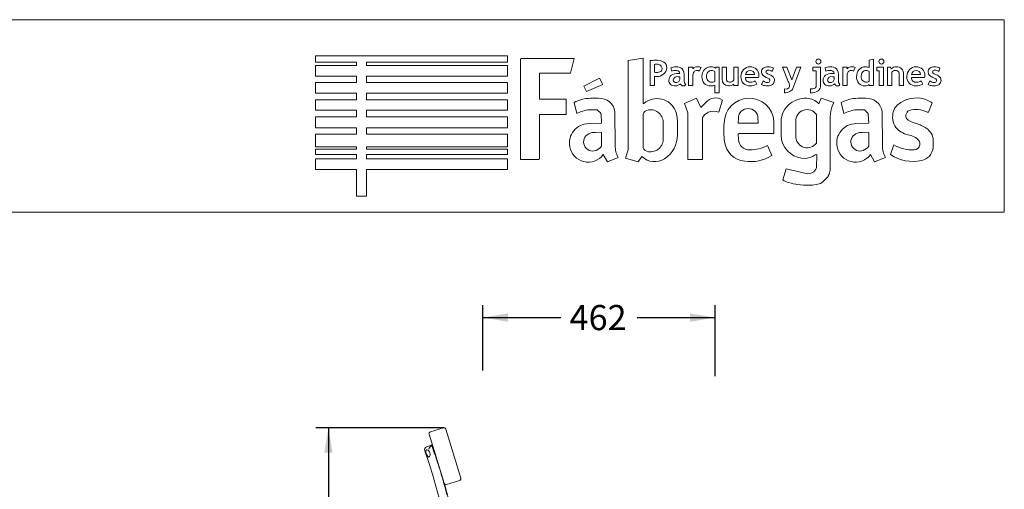
# Model space of a CAD drawing. Units: millimetres. Extents: x 0 to 291, y -91 to 204.
# Drawn here: x 193 to 291, y 157 to 204 of the extents above; entities that cross this region are included whole.
import ezdxf
from ezdxf.enums import TextEntityAlignment as Align

# ---------------------------------------------------------------- set-up
doc = ezdxf.new("R2010")
doc.units = ezdxf.units.MM
for name, color, linetype in [('CARGOL', 7, 'Continuous'), ('LIST-106-1015', 7, 'Continuous'), ('PATA-1015_SIMILA', 7, 'Continuous'), ('Predeterminado', 7, 'Continuous')]:
    doc.layers.add(name, color=color, linetype=linetype)
doc.styles.add('SEACAD_Arial', font='arial.ttf')
doc.dimstyles.new('ISO', dxfattribs={"dimtxt": 2.5, "dimasz": 2.5, "dimexe": 1.25, "dimexo": 0, "dimtad": 0, "dimlfac": 20, "dimtxsty": 'SEACAD_Arial', "dimblk1": '_SE_FILLED', "dimblk2": '_SE_FILLED', "dimsah": 1, "dimcen": 1.25, "dimadec": 1, "dimazin": 0, "dimtfac": 0.5, "dimtmove": 0, "dimatfit": 3, "dimfxl": 1, "dimarcsym": 0})

# ---------------------------------------------------------------- blocks, each defined once
blk = doc.blocks.new('SE3')
at = {"layer": 'CARGOL', "color": 7, "linetype": 'Continuous', "lineweight": 13}
for p, q in [((233.884, 161.099), (233.843, 161.086)), ((233.939, 160.812), (233.969, 160.822))]:
    blk.add_line(p, q, dxfattribs=at)
at = {"layer": 'LIST-106-1015', "color": 7, "linetype": 'Continuous', "lineweight": 13}
for p, q in [((233.541, 162.906), (234.832, 163.301)), ((235.082, 163.168), (236.573, 158.291)), ((234.899, 157.779), (233.408, 162.657)), ((236.44, 158.041), (235.149, 157.647))]:
    blk.add_line(p, q, dxfattribs=at)
for centre, start, end in [((233.599, 162.715), 107, 197), ((234.89, 163.11), 17, 107), ((236.382, 158.233), 287, 17), ((235.091, 157.838), 197, 287)]:
    blk.add_arc(centre, 0.2, start, end, dxfattribs=at)
at = {"layer": 'PATA-1015_SIMILA', "color": 7, "linetype": 'Continuous', "lineweight": 13}
for p, q in [((233.658, 161.582), (233.15, 161.393)), ((233.691, 161.594), (233.658, 161.582))]:
    blk.add_line(p, q, dxfattribs=at)
for centre, radius, start, end in [((181.168, 142.533), 55, 338.88297, 19.63076), ((233.254, 161.111), 0.3, 110.29833, 199.63073), ((234.288, 160.78), 0.993, 128.90231, 157.66496), ((181.168, 142.533), 55.835, 18.07827, 19.91619), ((181.168, 142.533), 55.875, 19.40215, 19.9461), ((181.168, 142.533), 55.875, 19.00303, 19.10471), ((181.155, 142.53), 55.888, 13.64579, 15.75696)]:
    blk.add_arc(centre, radius, start, end, dxfattribs=at)
for points, knots in [([(233.106, 161.06), (233.088, 161.022), (233.088, 160.957), (233.111, 160.838), (233.123, 160.795), (233.15, 160.708), (233.166, 160.665), (233.218, 160.541), (233.257, 160.471), (233.335, 160.391), (233.375, 160.38), (233.444, 160.416), (233.475, 160.461), (233.502, 160.558), (233.508, 160.595), (233.509, 160.676), (233.505, 160.72), (233.484, 160.808), (233.467, 160.852), (233.424, 160.93), (233.399, 160.965), (233.319, 161.052), (233.262, 161.088), (233.214, 161.1)], [0, 0, 0, 0, 0.125, 0.125, 0.1875, 0.1875, 0.25, 0.25, 0.375, 0.375, 0.5, 0.5, 0.625, 0.625, 0.6875, 0.6875, 0.75, 0.75, 0.8125, 0.8125, 0.875, 0.875, 1, 1, 1, 1]), ([(233.214, 161.1), (233.202, 161.104), (233.19, 161.105), (233.174, 161.105), (233.169, 161.105), (233.159, 161.104), (233.154, 161.102), (233.14, 161.097), (233.132, 161.092), (233.117, 161.079), (233.111, 161.071), (233.106, 161.06)], [0, 0, 0, 0, 0.25, 0.25, 0.375, 0.375, 0.5, 0.5, 0.75, 0.75, 1, 1, 1, 1]), ([(233.664, 161.553), (233.661, 161.563), (233.659, 161.57), (233.658, 161.579), (233.658, 161.581), (233.658, 161.582)], [0, 0, 0, 0, 0.5, 0.5, 1, 1, 1, 1]), ([(233.949, 160.786), (233.937, 160.817), (233.919, 160.864), (233.883, 160.967), (233.864, 161.023), (233.836, 161.108), (233.826, 161.139), (233.823, 161.157), (233.829, 161.144), (233.844, 161.107), (233.847, 161.098), (233.851, 161.089)], [0, 0, 0, 0, 0.125, 0.125, 0.25, 0.25, 0.375, 0.375, 0.5, 0.5, 0.5306234, 0.5306234, 0.5306234, 0.5306234]), ([(233.947, 160.813), (233.957, 160.781), (233.963, 160.76), (233.966, 160.743), (233.96, 160.755), (233.949, 160.786)], [0.772543, 0.772543, 0.772543, 0.772543, 0.875, 0.875, 1, 1, 1, 1])]:
    blk.add_open_spline(points, degree=3, knots=knots, dxfattribs=at)
for points in [[(234.892, 157.74), (234.691, 158.451), (234.476, 159.158), (234.247, 159.86)], [(235.193, 156.637), (235.096, 157.006), (234.996, 157.374), (234.892, 157.74)]]:
    blk.add_open_spline(points, degree=3, dxfattribs=at)
blk = doc.blocks.new('DMBLK12')
at = {"layer": 'Predeterminado', "linetype": 'Continuous', "lineweight": 25}
for points in [[(222.978, 160.81), (223.811, 160.81), (223.394, 163.31)], [(222.978, 125.218), (223.394, 122.718), (223.811, 125.218)]]:
    blk.add_hatch(color=7, dxfattribs=at).paths.add_polyline_path(points)
at = {"layer": 'Predeterminado', "color": 7, "linetype": 'Continuous', "lineweight": 25}
for p, q in [((234.89, 163.31), (222.144, 163.31)), ((223.394, 163.31), (223.394, 148.264)), ((223.394, 137.764), (223.394, 122.718)), ((233.369, 122.718), (222.144, 122.718))]:
    blk.add_line(p, q, dxfattribs=at)
at = {"layer": 'Predeterminado', "color": 7, "linetype": 'Continuous', "lineweight": 25, "style": 'SEACAD_Arial'}
for s, p in [('altura', (225.894, 138.639)), ('total', (229.644, 139.699)), ('812', (222.144, 140.079))]:
    blk.add_text(s, height=2.5, rotation=90, dxfattribs=at).set_placement(p, align=Align.TOP_LEFT)
blk = doc.blocks.new('_SE_FILLED')
at = {"color": 0}
blk.add_line((0, 0), (-1, 0), dxfattribs=at)
blk.add_solid([(0, 0), (-1, -0.1665), (-1, 0.1665), (0, 0)], dxfattribs=at)
blk = doc.blocks.new('DMBLK13')
at = {"layer": 'Predeterminado', "linetype": 'Continuous', "lineweight": 25}
for points in [[(241.274, 174.682), (238.774, 174.266), (241.274, 173.849)], [(259.381, 174.682), (259.381, 173.849), (261.881, 174.266)]]:
    blk.add_hatch(color=7, dxfattribs=at).paths.add_polyline_path(points)
at = {"layer": 'Predeterminado', "color": 7, "linetype": 'Continuous', "lineweight": 25}
for p, q in [((238.774, 169.014), (238.774, 175.516)), ((261.881, 168.438), (261.881, 175.516)), ((238.774, 174.266), (246.517, 174.266)), ((254.137, 174.266), (261.881, 174.266))]:
    blk.add_line(p, q, dxfattribs=at)
at = {"layer": 'Predeterminado', "color": 7, "linetype": 'Continuous', "lineweight": 25, "style": 'SEACAD_Arial'}
blk.add_text('462', height=2.5, dxfattribs=at).set_placement((247.392, 175.516), align=Align.TOP_LEFT)

msp = doc.modelspace()

# ---------------------------------------------------------------- linework, layer by layer
at = {"layer": 'Predeterminado', "color": 7, "linetype": 'Continuous', "lineweight": 13}
for p, q in [((6.32375, 203.9025), (290.66929, 203.9025)), ((6.32375, 203.9025), (290.66929, 203.9025)), ((290.66929, 203.9025), (290.66929, 184.75666)), ((290.66929, 203.9025), (290.66929, 184.75666)), ((290.66929, 184.75666), (6.32375, 184.75666)), ((290.66929, 184.75666), (6.32375, 184.75666))]:
    msp.add_line(p, q, dxfattribs=at)
at = {"layer": 'Predeterminado', "color": 7, "linetype": 'Continuous', "lineweight": 9}
for p, q in [((222.09714, 199.68552), (222.09714, 200.31422)), ((241.22805, 200.31422), (222.09714, 200.31422)), ((241.22805, 199.68552), (241.22805, 200.31422)), ((242.4948, 199.98898), (242.55554, 200.04967)), ((242.4948, 189.99456), (242.4948, 199.98898)), ((247.85621, 200.04967), (242.55554, 200.04967)), ((247.47177, 198.57276), (247.85621, 200.04967)), ((253.2378, 199.82711), (254.7147, 200.07438)), ((254.7147, 200.07438), (254.7147, 195.57848)), ((277.22281, 199.86114), (277.65321, 199.96368)), ((277.65321, 199.96368), (277.65321, 197.34869)), ((226.18752, 199.68552), (222.09714, 199.68552)), ((226.18752, 199.33883), (222.09714, 199.33883)), ((222.09714, 198.29335), (222.09714, 199.33883)), ((226.18752, 199.33883), (226.18752, 199.68552)), ((227.17552, 199.33883), (227.17552, 199.68552)), ((241.22805, 199.68552), (227.17552, 199.68552)), ((241.22805, 199.33883), (227.17552, 199.33883)), ((241.22805, 198.29335), (241.22805, 199.33883)), ((253.2378, 190.94547), (253.2378, 199.82711)), ((255.40252, 197.34869), (255.40252, 199.84743)), ((255.84919, 199.4598), (255.84919, 198.66813)), ((257.55795, 198.778), (257.4643, 199.11096)), ((259.24619, 199.17592), (259.67661, 199.17592)), ((259.24619, 197.34869), (259.24619, 199.17592)), ((259.67661, 199.17592), (259.67661, 199.01351)), ((260.48871, 199.15017), (260.30752, 198.78611)), ((261.93037, 199.06653), (262.00054, 199.17592)), ((262.00054, 199.17592), (262.27791, 199.17592)), ((262.27791, 199.17592), (262.27791, 196.63403)), ((262.57393, 199.17592), (263.00434, 199.17592)), ((262.57393, 197.99126), (262.57393, 199.17592)), ((263.00434, 199.17592), (263.00434, 198.0244)), ((263.75148, 199.17592), (264.1819, 199.17592)), ((263.75148, 197.92225), (263.75148, 199.17592)), ((264.1819, 199.17592), (264.1819, 197.34869)), ((267.68105, 199.0875), (267.55757, 198.75365)), ((268.58277, 199.17592), (269.02943, 199.17592)), ((269.15961, 197.76249), (268.58277, 199.17592)), ((269.02943, 199.17592), (269.52886, 197.9173)), ((269.52886, 197.9173), (269.9796, 199.17592)), ((270.42627, 199.17592), (269.62227, 197.05683)), ((269.9796, 199.17592), (270.42627, 199.17592)), ((271.6211, 199.17592), (272.38449, 199.17592)), ((271.6211, 198.82673), (271.6211, 199.17592)), ((272.38449, 199.17592), (272.38449, 197.3927)), ((272.91527, 198.778), (272.82162, 199.11096)), ((274.59649, 199.17592), (275.02691, 199.17592)), ((274.59649, 197.34869), (274.59649, 199.17592)), ((275.02691, 199.17592), (275.02691, 199.01351)), ((275.83901, 199.15017), (275.65782, 198.78611)), ((277.22281, 199.13115), (277.22281, 199.86114)), ((277.98544, 199.17592), (278.65136, 199.17592)), ((277.98544, 198.82673), (277.98544, 199.17592)), ((278.65136, 199.17592), (278.65136, 197.34869)), ((279.02829, 199.17592), (279.3365, 199.17592)), ((279.02829, 197.34869), (279.02829, 199.17592)), ((279.3365, 199.17592), (279.41531, 199.005)), ((284.26724, 199.0875), (284.14376, 198.75365)), ((226.18752, 198.29335), (222.09714, 198.29335)), ((226.18752, 197.66465), (226.18752, 198.29335)), ((227.17552, 197.66465), (227.17552, 198.29335)), ((241.22805, 198.29335), (227.17552, 198.29335)), ((247.47177, 198.57276), (244.39661, 198.57276)), ((244.39661, 198.57276), (244.39661, 196.00335)), ((248.80708, 197.27793), (250.38511, 198.08724)), ((250.38511, 198.08724), (250.70886, 197.43978)), ((255.84919, 198.27032), (255.84919, 197.34869)), ((258.38199, 198.03963), (258.38199, 198.20952)), ((258.8043, 198.3047), (258.8043, 197.91361)), ((259.67661, 198.39338), (259.67661, 197.34869)), ((261.84752, 197.76249), (261.84752, 198.74501)), ((266.20638, 198.13643), (264.90218, 198.13643)), ((264.91841, 198.46128), (265.81175, 198.46128)), ((271.95405, 198.82673), (271.6211, 198.82673)), ((271.95405, 197.3875), (271.95405, 198.82673)), ((273.73931, 198.03963), (273.73931, 198.20952)), ((274.16162, 198.3047), (274.16162, 197.91361)), ((275.02691, 198.39338), (275.02691, 197.34869)), ((277.22281, 197.7848), (277.22281, 198.74158)), ((278.22095, 198.82673), (277.98544, 198.82673)), ((278.22095, 197.34869), (278.22095, 198.82673)), ((279.45871, 198.67421), (279.45871, 197.34869)), ((280.20584, 197.34869), (280.20584, 198.40873)), ((280.63626, 198.47346), (280.63626, 197.34869)), ((282.724, 198.13643), (281.4198, 198.13643)), ((281.43603, 198.46128), (282.32937, 198.46128)), ((226.18752, 197.66465), (222.09714, 197.66465)), ((222.09714, 196.58685), (222.09714, 197.66465)), ((241.22805, 197.66465), (227.17552, 197.66465)), ((241.22805, 196.58685), (241.22805, 197.66465)), ((249.0701, 196.77215), (248.80708, 197.27793)), ((250.70886, 197.43978), (249.0701, 196.77215)), ((255.84919, 197.34869), (255.40252, 197.34869)), ((259.67661, 197.34869), (259.24619, 197.34869)), ((261.84752, 196.63403), (261.84752, 197.4016)), ((263.75148, 197.34869), (263.75148, 197.50249)), ((264.1819, 197.34869), (263.75148, 197.34869)), ((265.86579, 197.82781), (266.03101, 197.50299)), ((266.5035, 197.46923), (266.65601, 197.81158)), ((268.80203, 196.63403), (268.80203, 197.01573)), ((271.36934, 196.63403), (271.36934, 197.01573)), ((275.02691, 197.34869), (274.59649, 197.34869)), ((277.22281, 197.34869), (277.22281, 197.45971)), ((277.65321, 197.34869), (277.22281, 197.34869)), ((278.65136, 197.34869), (278.22095, 197.34869)), ((279.45871, 197.34869), (279.02829, 197.34869)), ((280.63626, 197.34869), (280.20584, 197.34869)), ((282.38341, 197.82781), (282.54863, 197.50299)), ((283.08968, 197.46923), (283.24219, 197.81158)), ((226.18752, 196.58685), (222.09714, 196.58685)), ((226.18752, 195.91323), (226.18752, 196.58685)), ((227.17552, 195.91323), (227.17552, 196.58685)), ((241.22805, 196.58685), (227.17552, 196.58685)), ((249.47471, 196.0843), (250.28402, 196.0843)), ((258.84197, 195.57848), (260.01539, 196.10451)), ((260.01539, 196.10451), (260.46048, 195.17386)), ((262.27791, 196.63403), (261.84752, 196.63403)), ((272.19482, 195.53804), (272.43755, 196.10451)), ((272.43755, 196.10451), (273.69195, 195.65942)), ((276.0802, 196.0843), (276.88951, 196.0843)), ((226.18752, 195.91323), (222.09714, 195.91323)), ((222.09714, 194.88959), (222.09714, 195.91323)), ((241.22805, 195.91323), (227.17552, 195.91323)), ((241.22805, 195.91323), (241.22805, 194.88959)), ((244.39661, 196.00335), (247.06719, 196.00335)), ((247.06719, 194.48597), (247.06719, 196.00335)), ((247.83595, 195.65942), (248.10444, 194.57596)), ((254.7147, 195.57848), (254.79565, 195.57848)), ((259.16564, 194.64782), (258.84197, 195.57848)), ((260.46048, 195.17386), (260.94604, 195.67964)), ((262.24087, 194.6883), (262.60506, 195.90222)), ((273.50984, 195.19408), (273.42889, 194.95132)), ((273.53013, 195.29528), (273.50984, 195.19408)), ((273.53013, 195.29528), (273.69195, 195.65942)), ((274.44144, 195.65942), (274.70993, 194.57596)), ((283.1199, 194.6883), (283.48404, 195.61895)), ((283.40309, 195.69986), (283.48404, 195.61895)), ((226.18752, 194.88959), (222.09714, 194.88959)), ((226.18752, 194.2516), (222.09714, 194.2516)), ((222.09714, 193.15187), (222.09714, 194.2516)), ((226.18752, 194.2516), (226.18752, 194.88959)), ((227.17552, 194.2516), (227.17552, 194.88959)), ((241.22805, 194.88959), (227.17552, 194.88959)), ((241.22805, 194.2516), (227.17552, 194.2516)), ((241.22805, 194.2516), (241.22805, 193.15187)), ((247.06719, 194.48597), (244.39661, 194.48597)), ((244.39661, 194.48597), (244.39661, 190.0755)), ((249.91984, 194.95132), (249.35333, 194.95132)), ((250.14235, 194.9311), (249.91984, 194.95132)), ((250.24351, 194.85015), (250.14235, 194.9311)), ((250.42562, 194.66804), (250.24351, 194.85015)), ((250.50653, 194.56692), (250.42562, 194.66804)), ((250.52678, 194.50623), (250.50653, 194.56692)), ((250.58747, 193.59579), (250.52678, 194.50623)), ((251.90249, 194.74903), (251.94296, 191.39052)), ((254.7147, 191.16801), (254.7147, 194.52644)), ((258.09335, 194.18248), (258.13386, 193.73743)), ((259.16564, 189.99456), (259.16564, 194.64782)), ((260.62233, 194.16226), (260.62233, 189.99456)), ((264.19489, 194.12333), (264.18313, 193.59579)), ((266.16578, 193.59579), (266.14496, 194.12333)), ((271.97228, 194.46575), (271.97228, 191.62078)), ((273.38842, 194.78942), (273.34802, 194.26346)), ((273.34802, 194.26346), (273.34802, 188.92231)), ((273.42889, 194.95132), (273.38842, 194.78942)), ((276.52533, 194.95132), (275.95882, 194.95132)), ((276.74784, 194.9311), (276.52533, 194.95132)), ((276.849, 194.85015), (276.74784, 194.9311)), ((277.03111, 194.66804), (276.849, 194.85015)), ((277.11202, 194.56692), (277.03111, 194.66804)), ((277.13228, 194.50623), (277.11202, 194.56692)), ((277.19297, 193.59579), (277.13228, 194.50623)), ((278.50798, 194.74903), (278.54845, 191.39052)), ((283.1199, 194.6883), (282.97822, 194.70851)), ((226.18752, 193.15187), (222.09714, 193.15187)), ((226.18752, 192.52317), (226.18752, 193.15187)), ((227.17552, 192.52317), (227.17552, 193.15187)), ((241.22805, 193.15187), (227.17552, 193.15187)), ((249.28169, 193.56799), (250.58747, 193.59579)), ((256.71765, 193.57553), (256.71765, 192.11892)), ((258.13386, 193.73743), (258.13386, 192.44259)), ((266.16578, 193.59579), (264.18313, 193.59579)), ((267.74055, 193.7721), (267.7195, 192.58423)), ((268.45195, 192.44259), (268.45195, 193.5351)), ((269.90864, 192.19983), (269.90864, 193.7779)), ((275.88718, 193.56799), (277.19297, 193.59579)), ((226.18752, 192.52317), (222.09714, 192.52317)), ((222.09714, 191.24279), (222.09714, 192.52317)), ((241.22805, 192.52317), (227.17552, 192.52317)), ((241.22805, 192.52317), (241.22805, 191.24279)), ((249.96028, 192.68539), (250.547, 192.70561)), ((250.547, 192.70561), (250.56722, 192.60445)), ((250.56722, 192.60445), (250.58747, 191.32983)), ((264.26403, 192.58423), (264.18313, 192.50332)), ((264.18313, 192.50332), (264.20331, 191.99746)), ((267.7195, 192.58423), (264.26403, 192.58423)), ((268.49243, 191.95707), (268.45195, 192.44259)), ((276.56577, 192.68539), (277.15249, 192.70561)), ((277.15249, 192.70561), (277.17271, 192.60445)), ((277.17271, 192.60445), (277.19297, 191.32983)), ((226.18752, 191.24279), (222.09714, 191.24279)), ((226.18752, 191.01821), (226.18752, 191.24279)), ((227.17552, 191.01821), (227.17552, 191.24279)), ((241.22805, 191.24279), (227.17552, 191.24279)), ((267.54156, 190.39921), (267.09647, 191.3703)), ((279.35681, 190.48012), (279.68052, 191.45172)), ((283.58513, 191.92615), (283.58513, 191.18823)), ((226.18752, 191.01821), (222.09714, 191.01821)), ((222.09714, 190.47931), (222.09714, 191.01821)), ((226.18752, 190.47931), (222.09714, 190.47931)), ((226.18752, 190.47931), (226.18752, 190.07514)), ((241.22805, 191.01821), (227.17552, 191.01821)), ((227.17552, 190.07514), (227.17552, 190.47931)), ((241.22805, 190.47931), (227.17552, 190.47931)), ((241.22805, 191.01821), (241.22805, 190.47931)), ((250.74929, 190.48012), (251.15395, 189.75176)), ((251.15395, 189.75176), (252.24645, 190.19689)), ((253.2378, 190.94547), (252.97478, 190.11594)), ((254.23949, 189.75028), (254.59332, 190.27779)), ((271.99249, 190.48012), (271.85086, 190.4599)), ((271.97228, 189.16511), (271.99249, 190.48012)), ((277.35478, 190.48012), (277.75944, 189.75176)), ((277.75944, 189.75176), (278.85195, 190.19689)), ((226.18752, 190.07514), (222.09714, 190.07514)), ((222.09714, 188.99734), (222.09714, 190.07514)), ((241.22805, 190.07514), (227.17552, 190.07514)), ((241.22805, 190.07514), (241.22805, 188.99734)), ((244.31567, 189.99456), (242.4948, 189.99456)), ((244.39661, 190.0755), (244.31567, 189.99456)), ((252.97478, 190.11594), (254.23949, 189.75028)), ((260.62233, 189.99456), (259.16564, 189.99456)), ((226.18752, 188.99734), (222.09714, 188.99734)), ((226.18752, 188.99734), (226.18752, 186.34777)), ((227.17552, 186.34777), (227.17552, 188.99734)), ((241.22805, 188.99734), (227.17552, 188.99734)), ((268.63406, 187.9714), (268.96558, 189.07309)), ((268.96558, 189.07309), (270.95057, 188.58845)), ((273.04457, 188.19398), (272.61969, 187.76911)), ((273.1254, 188.29511), (273.04457, 188.19398)), ((273.14569, 188.3558), (273.1254, 188.29511)), ((273.2266, 188.51765), (273.14569, 188.3558)), ((273.26707, 188.63903), (273.2266, 188.51765)), ((273.30755, 188.84136), (273.26707, 188.63903)), ((273.34802, 188.92231), (273.30755, 188.84136)), ((269.46355, 187.62747), (269.22079, 187.70842)), ((269.66584, 187.58704), (269.46355, 187.62747)), ((269.90864, 187.54653), (269.66584, 187.58704)), ((270.03002, 187.50605), (269.90864, 187.54653)), ((270.39421, 187.46562), (270.03002, 187.50605)), ((270.67744, 187.42515), (270.39421, 187.46562)), ((271.56762, 187.42515), (270.67744, 187.42515)), ((271.72948, 187.46562), (271.56762, 187.42515)), ((272.01271, 187.50605), (271.72948, 187.46562)), ((272.09366, 187.54653), (272.01271, 187.50605)), ((272.25551, 187.58704), (272.09366, 187.54653)), ((272.35664, 187.60725), (272.25551, 187.58704)), ((272.45784, 187.68816), (272.35664, 187.60725)), ((272.61969, 187.76911), (272.45784, 187.68816)), ((226.18752, 186.34777), (227.17552, 186.34777))]:
    msp.add_line(p, q, dxfattribs=at)
for centre, radius, start, end in [((272.16121, 199.73793), 0.24767, 90.011901, 135.01064), ((272.16102, 199.73774), 0.24786, 45.007559, 89.9699), ((278.43618, 199.73804), 0.24756, 90.006194, 135.021284), ((278.43602, 199.73774), 0.24786, 45.007551, 89.969908), ((256.10585, 187.58109), 12.28649, 90.852033, 93.281646), ((255.98225, 198.42401), 1.0443, 89.879631, 97.320282), ((256.05565, 198.32889), 1.54303, 61.47774, 94.926076), ((256.10597, 198.96167), 0.52101, 13.49983, 103.488353), ((256.12956, 199.19603), 0.94106, 265.216873, 355.225113), ((256.22459, 199.05651), 0.38891, 309.545549, 3.948971), ((256.40279, 199.14558), 0.66515, 357.596843, 54.138621), ((257.96138, 197.99805), 1.21887, 88.576026, 114.067899), ((258.06557, 198.36178), 0.85795, 50.746587, 94.941066), ((257.85241, 198.43358), 0.96058, 352.289572, 38.088773), ((260.14043, 198.58565), 0.63103, 88.804357, 137.30932), ((260.19597, 198.55127), 0.66662, 63.950876, 93.643916), ((261.47771, 198.2917), 0.92501, 88.906002, 134.276392), ((261.49218, 198.50158), 0.71497, 52.201734, 89.744284), ((265.3662, 198.31098), 0.90557, 90.182957, 135.297859), ((265.393, 198.32003), 0.897, 47.27689, 91.896618), ((265.39786, 198.38859), 0.84443, 359.008967, 44.361752), ((266.9504, 198.71999), 0.45507, 126.880405, 180.797395), ((267.11323, 198.43654), 0.78054, 87.869107, 123.952948), ((267.1435, 198.03242), 1.18412, 63.001363, 90.060185), ((272.1611, 199.73785), 0.24766, 134.980599, 179.98495), ((272.16108, 199.73797), 0.24764, 180.013175, 225.021276), ((272.16115, 199.73778), 0.24755, 224.977459, 270), ((272.16115, 199.73779), 0.24756, 270.001265, 315.021276), ((272.16117, 199.73787), 0.24767, 0.011901, 45.01064), ((272.16098, 199.73805), 0.24786, 315.007551, 359.969908), ((273.3187, 197.99805), 1.21887, 88.576026, 114.067899), ((273.42288, 198.36178), 0.85795, 50.746587, 94.941066), ((273.20973, 198.43358), 0.96058, 352.289572, 38.088773), ((275.49073, 198.58565), 0.63103, 88.804357, 137.30932), ((275.54627, 198.55127), 0.66662, 63.950876, 93.643916), ((276.84117, 198.36224), 0.85431, 89.766482, 137.106921), ((276.85327, 198.37466), 0.84193, 63.964663, 90.586626), ((278.43612, 199.73785), 0.24766, 134.980599, 179.98495), ((278.4361, 199.73797), 0.24764, 180.013175, 225.021276), ((278.43615, 199.73773), 0.2475, 224.972522, 270), ((278.43619, 199.73768), 0.24745, 269.990621, 315.03192), ((278.43612, 199.73781), 0.24775, 0.023811, 45.01064), ((278.43605, 199.73805), 0.24781, 314.995642, 359.969908), ((279.89738, 198.5641), 0.65329, 87.074078, 137.554252), ((279.958, 198.51042), 0.70665, 46.204268, 92.211848), ((279.86447, 198.51277), 0.77279, 357.084396, 41.071283), ((281.88382, 198.31098), 0.90557, 90.182957, 135.297859), ((281.91062, 198.32003), 0.897, 47.27689, 91.896618), ((281.91548, 198.38859), 0.84443, 359.008967, 44.361752), ((283.53658, 198.71999), 0.45507, 126.880405, 180.797395), ((283.69942, 198.43654), 0.78054, 87.869107, 123.952948), ((283.72968, 198.03242), 1.18412, 63.001363, 90.060185), ((256.05124, 200.34714), 1.69112, 263.138106, 269.18637), ((256.07673, 200.38172), 2.12363, 263.849011, 269.308092), ((256.09328, 199.39952), 0.74626, 264.921392, 300.514508), ((257.89246, 197.89146), 0.61499, 127.480638, 180.797395), ((258.13077, 197.43693), 1.12411, 86.337938, 123.018191), ((257.93676, 197.94066), 0.91904, 88.088341, 114.342083), ((258.12794, 197.81388), 0.42934, 78.040818, 168.026324), ((258.01228, 198.48949), 0.37242, 6.921636, 96.918981), ((257.99743, 198.04185), 0.38457, 269.653852, 359.669453), ((258.18707, 197.77219), 0.78671, 75.654812, 88.871388), ((258.18783, 197.46576), 0.76869, 75.368999, 87.832325), ((260.18266, 198.40214), 0.50613, 140.520024, 180.992116), ((260.07066, 198.50529), 0.3542, 92.347121, 141.88047), ((260.05663, 198.39206), 0.46714, 57.516113, 90.058332), ((261.56415, 198.19218), 0.99324, 176.757749, 219.533947), ((261.56081, 198.2855), 0.98901, 137.474091, 182.152284), ((261.5632, 198.21757), 0.54473, 177.094766, 267.095178), ((261.68835, 198.27452), 0.66983, 142.103902, 182.511195), ((261.53328, 198.34688), 0.50446, 88.19411, 137.766077), ((261.56324, 198.41808), 0.43324, 48.992394, 91.860385), ((263.23002, 197.97227), 0.65637, 178.341909, 268.299836), ((263.33685, 198.00604), 0.33301, 176.839362, 266.846568), ((265.40966, 198.19955), 0.95531, 177.171467, 221.891007), ((265.43869, 198.27381), 0.98354, 136.729048, 181.579861), ((265.38422, 198.14466), 0.48211, 180.977905, 226.444963), ((265.39213, 198.37887), 0.48083, 92.618959, 170.130964), ((265.36875, 198.41364), 0.44555, 6.137417, 89.819094), ((265.1552, 198.41626), 1.08778, 345.093419, 357.77312), ((267.14499, 198.79392), 0.65456, 187.0435, 254.569334), ((267.14318, 198.67433), 0.2025, 83.349062, 173.345484), ((267.10681, 198.7092), 0.16517, 183.961236, 236.56606), ((266.64512, 197.20156), 1.01508, 52.404802, 71.284), ((267.71141, 199.6189), 1.25745, 236.414235, 252.422036), ((267.19874, 198.29029), 0.58606, 52.245133, 93.140454), ((267.11285, 197.83667), 0.22713, 359.56367, 48.148861), ((267.08233, 197.66317), 0.79699, 41.400517, 71.769695), ((267.26183, 197.87322), 0.52488, 358.936071, 37.155772), ((273.24978, 197.89146), 0.61499, 127.480638, 180.797395), ((273.48809, 197.43693), 1.12411, 86.337938, 123.018191), ((273.29408, 197.94066), 0.91904, 88.088341, 114.342083), ((273.48525, 197.81388), 0.42934, 78.040818, 168.026324), ((273.3696, 198.48949), 0.37242, 6.921636, 96.918981), ((273.35475, 198.04185), 0.38457, 269.653852, 359.669453), ((273.54439, 197.77219), 0.78671, 75.654812, 88.871388), ((273.54514, 197.46576), 0.76869, 75.368999, 87.832325), ((275.53296, 198.40214), 0.50613, 140.520024, 180.992116), ((275.42097, 198.50529), 0.3542, 92.347121, 141.88047), ((275.40694, 198.39206), 0.46714, 57.516113, 90.058332), ((276.95511, 198.18266), 0.99254, 176.895906, 218.923041), ((276.99594, 198.26812), 1.0324, 139.127184, 181.760309), ((277.07616, 198.2874), 0.66681, 142.37178, 183.630407), ((276.96942, 198.23226), 0.55887, 178.675826, 268.682913), ((276.91675, 198.34042), 0.51118, 87.426134, 136.157318), ((276.92623, 198.39557), 0.45572, 49.398705, 88.306627), ((279.82297, 198.38635), 0.46427, 115.293217, 141.682455), ((279.83709, 198.40881), 0.45055, 91.579861, 118.139231), ((279.85581, 198.49479), 0.36573, 44.531942, 94.884522), ((279.68574, 198.45604), 0.52225, 354.802847, 34.42496), ((281.92728, 198.19955), 0.95531, 177.171467, 221.891007), ((281.95631, 198.27381), 0.98354, 136.729048, 181.579861), ((281.90184, 198.14466), 0.48211, 180.977905, 226.444963), ((281.90975, 198.37887), 0.48083, 92.618959, 170.130964), ((281.88637, 198.41364), 0.44555, 6.137417, 89.819094), ((281.67282, 198.41626), 1.08778, 345.093419, 357.77312), ((283.73118, 198.79392), 0.65456, 187.0435, 254.569334), ((283.72936, 198.67433), 0.2025, 83.349062, 173.345484), ((283.693, 198.7092), 0.16517, 183.961236, 236.56606), ((283.2313, 197.20156), 1.01508, 52.404802, 71.284), ((284.2976, 199.6189), 1.25745, 236.414235, 252.422036), ((283.78492, 198.29029), 0.58606, 52.245133, 93.140454), ((283.69904, 197.83667), 0.22713, 359.56367, 48.148861), ((283.66851, 197.66317), 0.79699, 41.400517, 71.769695), ((283.84801, 197.87322), 0.52488, 358.936071, 37.155772), ((257.82176, 197.85986), 0.54473, 177.57643, 226.6384), ((257.87948, 198.01684), 0.70157, 232.021328, 272.935288), ((257.97437, 197.92372), 0.26724, 184.45872, 274.448815), ((257.9156, 198.10216), 0.78598, 269.985933, 292.692785), ((258.07858, 197.77011), 0.41735, 289.635203, 325.517049), ((258.75822, 197.64827), 0.3546, 198.829733, 228.011669), ((258.68977, 197.55816), 0.24201, 225.783291, 268.991747), ((258.69276, 197.77928), 0.46315, 269.103756, 287.687924), ((259.29682, 197.81798), 0.50171, 169.011636, 226.462456), ((258.74147, 197.54897), 0.23014, 293.56596, 335.70297), ((261.38998, 198.15427), 0.83877, 225.118662, 272.303242), ((261.47077, 198.17682), 0.86192, 266.869101, 295.919265), ((261.55449, 198.19864), 0.52545, 267.939024, 303.894847), ((263.19309, 198.21479), 0.89877, 271.113264, 290.12453), ((263.31825, 198.19227), 0.51873, 270.030092, 301.177345), ((263.27783, 198.09755), 0.76055, 287.167483, 308.518848), ((263.40545, 198.08522), 0.38248, 298.301775, 334.7805), ((265.32339, 198.2316), 0.91611, 226.992372, 272.2425), ((265.39867, 198.2255), 0.55251, 231.140441, 272.543622), ((265.43639, 198.34003), 1.02675, 265.690569, 305.388985), ((265.46072, 198.27788), 0.60551, 266.447128, 311.987541), ((267.1848, 198.65303), 1.36586, 240.078818, 253.083127), ((267.09214, 198.35078), 0.6935, 231.032393, 269.801014), ((267.04724, 198.43386), 1.1182, 256.560711, 271.760771), ((267.12482, 198.14528), 0.83022, 267.016179, 304.666606), ((267.12602, 197.87124), 0.21701, 260.371976, 350.370125), ((267.28414, 197.85568), 0.50254, 308.510172, 0.887886), ((268.92637, 197.38681), 0.39136, 251.474657, 341.46388), ((267.95762, 197.16221), 1.34355, 4.276402, 26.537539), ((269.07375, 197.29582), 0.59832, 295.147226, 336.457639), ((271.46813, 197.81864), 0.80896, 262.985107, 296.825207), ((271.62108, 197.3554), 0.33452, 309.352916, 5.506458), ((271.69007, 197.35104), 0.69567, 309.898287, 3.43363), ((273.17908, 197.85986), 0.54473, 177.57643, 226.6384), ((273.2368, 198.01684), 0.70157, 232.021328, 272.935288), ((273.33169, 197.92372), 0.26724, 184.45872, 274.448815), ((273.27292, 198.10216), 0.78598, 269.985933, 292.692785), ((273.4359, 197.77011), 0.41735, 289.635203, 325.517049), ((274.11553, 197.64827), 0.3546, 198.829733, 228.011669), ((274.04709, 197.55816), 0.24201, 225.783291, 268.991747), ((274.05008, 197.77928), 0.46315, 269.103756, 287.687924), ((274.65414, 197.81798), 0.50171, 169.011636, 226.462456), ((274.09878, 197.54897), 0.23014, 293.56596, 335.70297), ((276.75615, 198.11252), 0.7968, 223.994081, 271.956782), ((276.78387, 198.12812), 0.81193, 269.963908, 288.682322), ((276.93897, 198.06973), 0.39659, 272.543135, 295.007596), ((276.93819, 197.75587), 0.41075, 284.919321, 313.861682), ((277.03374, 197.95191), 0.25234, 286.788589, 318.52865), ((281.84101, 198.2316), 0.91611, 226.992372, 272.2425), ((281.91629, 198.2255), 0.55251, 231.140441, 272.543622), ((281.95401, 198.34003), 1.02675, 265.690569, 305.388985), ((281.97834, 198.27788), 0.60551, 266.447128, 311.987541), ((283.77099, 198.65303), 1.36586, 240.078818, 253.083127), ((283.67832, 198.35078), 0.6935, 231.032393, 269.801014), ((283.63343, 198.43386), 1.1182, 256.560711, 271.760771), ((283.711, 198.14528), 0.83022, 267.016179, 304.666606), ((283.71221, 197.87124), 0.21701, 260.371976, 350.370125), ((283.87032, 197.85568), 0.50254, 308.510172, 0.887886), ((249.5354, 192.47739), 3.60742, 90.963898, 118.105556), ((250.38191, 194.55444), 1.53298, 7.292302, 93.661019), ((256.09691, 194.04282), 2.01284, 22.701227, 130.276613), ((261.90195, 194.84876), 1.26655, 56.280224, 139.002723), ((265.26625, 193.61742), 2.47912, 3.577158, 180.032754), ((270.84829, 193.68796), 2.40121, 86.35014, 183.64986), ((268.82458, 197.74645), 1.11265, 268.838549, 296.901488), ((270.96324, 194.42413), 1.66059, 42.12796, 88.692007), ((271.47453, 197.89005), 1.26042, 265.212772, 301.670566), ((276.14089, 192.47739), 3.60742, 90.963898, 118.105556), ((276.9874, 194.55444), 1.53298, 7.292302, 93.661019), ((281.91529, 193.29503), 2.82785, 58.256097, 132.213664), ((265.16993, 194.0919), 0.97555, 1.84629, 178.15371), ((280.91163, 194.40139), 1.33407, 132.213664, 162.614283), ((249.84769, 191.04107), 3.94137, 97.205505, 116.250521), ((255.33605, 194.26297), 0.6749, 98.121639, 157.021054), ((255.42378, 193.64819), 1.2959, 356.785951, 98.121639), ((256.2639, 194.11567), 1.83067, 2.091502, 22.614797), ((261.96443, 193.28502), 1.60336, 118.93061, 146.830097), ((261.71484, 193.61557), 1.19476, 63.877855, 116.122145), ((271.03924, 193.82547), 1.1316, 34.459187, 182.409465), ((276.45318, 191.04107), 3.94137, 97.205505, 116.250521), ((281.43702, 194.23689), 1.88462, 162.614283, 214.443666), ((281.40452, 194.34852), 0.53336, 170.561783, 236.436014), ((281.46641, 194.33823), 0.5961, 116.776451, 170.561809), ((281.88117, 192.5144), 2.45309, 63.434949, 106.173591), ((249.32871, 191.61923), 1.94933, 91.382179, 190.346137), ((269.69476, 192.83498), 6.95164, 173.549102, 188.939926), ((275.9342, 191.61923), 1.94933, 91.382179, 190.346137), ((281.70968, 194.82257), 2.46278, 222.115748, 255.100614), ((282.37398, 195.80966), 2.28687, 236.436011, 257.671047), ((280.6749, 189.6105), 4.14578, 57.583652, 73.019174), ((281.98113, 191.72335), 1.6622, 32.025224, 56.551497), ((249.69939, 191.74053), 0.90835, 116.283577, 291.33212), ((249.87505, 191.36775), 1.32039, 86.299401, 115.955105), ((255.42378, 192.04626), 1.2959, 261.878361, 3.214049), ((255.2986, 192.44259), 2.83526, 303.397302, 0), ((271.05022, 192.30146), 1.14609, 185.087686, 323.564236), ((276.30488, 191.74053), 0.90835, 116.283577, 291.33212), ((276.48055, 191.36775), 1.32039, 86.299401, 115.955105), ((280.88636, 190.7336), 1.71953, 40.742358, 83.653356), ((282.30537, 191.92616), 1.27976, 0, 32.025226), ((249.25162, 191.59994), 1.87003, 190.189121, 323.214246), ((249.58071, 192.04443), 1.2346, 291.332139, 324.632832), ((254.03413, 191.28682), 2.09373, 177.160934, 211.370319), ((255.33605, 191.43149), 0.6749, 202.978946, 261.878361), ((264.98059, 191.99375), 2.16626, 186.335675, 266.027265), ((265.29878, 192.04117), 1.09634, 182.284524, 271.962598), ((265.18222, 195.4426), 4.49977, 271.962598, 295.176606), ((270.84603, 192.51294), 2.41836, 193.288578, 271.758507), ((275.85711, 191.59994), 1.87003, 190.189121, 323.214246), ((276.1862, 192.04443), 1.2346, 291.332139, 324.632832), ((280.63962, 191.28682), 2.09373, 177.160934, 211.370319), ((281.48168, 194.36087), 3.4216, 238.236777, 273.680583), ((281.66298, 191.54246), 0.59736, 273.680375, 349.883586), ((281.59613, 191.55438), 0.66527, 349.884264, 26.947381), ((282.16404, 191.297), 1.42525, 280.007574, 355.623256), ((255.85551, 191.6242), 1.84552, 226.849084, 302.947825), ((265.46748, 193.5546), 3.77601, 260.288346, 303.317398), ((270.47521, 192.60407), 2.54752, 280.060808, 302.683386), ((281.56219, 193.71677), 3.91658, 235.730354, 282.527241), ((271.12428, 189.47413), 0.90255, 258.903372, 339.977668), ((269.39882, 188.89161), 1.19651, 230.271254, 261.44332)]:
    msp.add_arc(centre, radius, start, end, dxfattribs=at)

# ---------------------------------------------------------------- block references
at = {"layer": 'Predeterminado'}
msp.add_blockref('SE3', (0, 0), dxfattribs=at)

# ---------------------------------------------------------------- dimensions: what is measured, and where the dimension line sits
at = {"layer": 'Predeterminado', "color": 7, "linetype": 'Continuous', "lineweight": 25}
dim = msp.add_linear_dim(base=(261.88075, 174.26581), p1=(238.77361, 142.92441), p2=(261.88075, 144.66099), text='\\A1;<>', dimstyle='ISO', override={"dimdec": 0, "dimlfac": 20}, dxfattribs=at)
dim.commit()
dim.dimension.update_dxf_attribs({"geometry": 'DMBLK13', "text_midpoint": (250.32718, 174.26581), "dimtype": 160})
dim = msp.add_linear_dim(base=(223.39446, 122.71793), p1=(234.89042, 163.30974), p2=(233.36896, 122.71793), angle=90, text='\\A1;<>\\Paltura\\Xtotal', dimstyle='ISO', override={"dimdec": 0, "dimlfac": 20}, dxfattribs=at)
dim.commit()
dim.dimension.update_dxf_attribs({"geometry": 'DMBLK12', "text_midpoint": (223.39446, 143.01383), "dimtype": 160})

doc.saveas('drawing.dxf')
